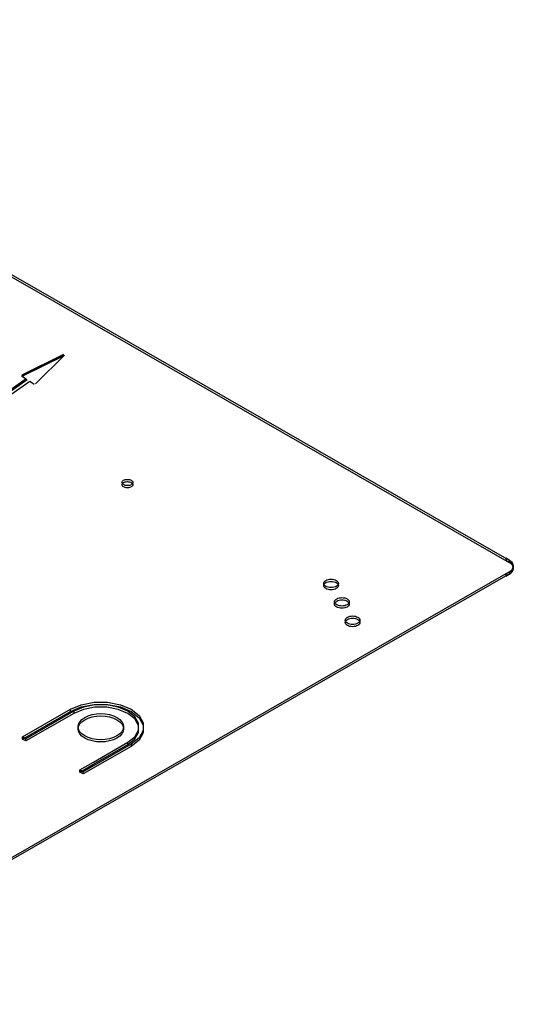
# Model space of a CAD drawing. Extents: x 0 to 1596, y 0 to 1134.
# Drawn here: x 395 to 529, y 160 to 427 of the extents above; entities that cross this region are included whole.
import ezdxf

# ---------------------------------------------------------------- set-up
doc = ezdxf.new("R2010")
doc.units = 0
doc.header["$LTSCALE"] = 2
doc.header["$MEASUREMENT"] = 0
doc.layers.add('DRAW', color=3, linetype='CONTINUOUS')

msp = doc.modelspace()

# ---------------------------------------------------------------- linework, layer by layer
at = {"layer": 'DRAW'}
for p, q in [((272.05, 427.2), (527.71, 280.56)), ((272.05, 426.59), (527.7, 279.96)), ((406.68, 336.36), (395.43, 330.8)), ((395.46, 330.68), (406.71, 336.25)), ((406.81, 336.06), (395.56, 330.49)), ((399.15, 328.4), (406.96, 336.18)), ((406.71, 336.25), (406.68, 336.36)), ((396.6, 329.75), (386.85, 322.92)), ((386.88, 322.81), (396.63, 329.64)), ((396.88, 329.54), (387.01, 322.63)), ((387.79, 322.31), (397.55, 329.14)), ((395.35, 330.56), (396.6, 329.75)), ((395.46, 330.68), (395.43, 330.8)), ((396.63, 329.64), (396.6, 329.75)), ((396.61, 329.72), (396.88, 329.54)), ((397.55, 329.14), (398.79, 328.34)), ((422.6, 301.67), (422.62, 301.84)), ((422.62, 301.84), (422.71, 301.99)), ((422.71, 301.99), (422.84, 302.14)), ((422.84, 302.14), (423.02, 302.27)), ((423.02, 302.27), (423.25, 302.37)), ((423.25, 302.37), (423.5, 302.45)), ((423.25, 301.76), (423.5, 301.84)), ((423.5, 302.45), (423.77, 302.5)), ((423.5, 301.84), (423.77, 301.88)), ((423.77, 302.5), (424.06, 302.51)), ((423.77, 301.88), (424.06, 301.9)), ((424.06, 302.51), (424.35, 302.5)), ((424.06, 301.9), (424.35, 301.88)), ((424.35, 302.5), (424.62, 302.45)), ((424.35, 301.88), (424.62, 301.84)), ((424.62, 302.45), (424.88, 302.37)), ((424.62, 301.84), (424.88, 301.76)), ((424.88, 302.37), (425.1, 302.27)), ((425.1, 302.27), (425.28, 302.14)), ((425.28, 302.14), (425.42, 301.99)), ((425.42, 301.99), (425.5, 301.84)), ((425.5, 301.84), (425.53, 301.67)), ((422.62, 301.51), (422.6, 301.67)), ((422.6, 301.06), (422.62, 301.22)), ((422.62, 300.89), (422.6, 301.06)), ((422.71, 301.35), (422.62, 301.51)), ((422.62, 301.22), (422.71, 301.38)), ((422.71, 300.74), (422.62, 300.89)), ((422.71, 301.38), (422.84, 301.53)), ((422.84, 301.2), (422.71, 301.35)), ((422.84, 300.59), (422.71, 300.74)), ((422.84, 301.53), (423.02, 301.65)), ((423.02, 301.08), (422.84, 301.2)), ((423.02, 300.46), (422.84, 300.59)), ((423.02, 301.65), (423.25, 301.76)), ((423.25, 300.97), (423.02, 301.08)), ((423.25, 300.36), (423.02, 300.46)), ((423.5, 300.89), (423.25, 300.97)), ((423.5, 300.28), (423.25, 300.36)), ((423.77, 300.85), (423.5, 300.89)), ((423.77, 300.23), (423.5, 300.28)), ((424.06, 300.83), (423.77, 300.85)), ((424.06, 300.22), (423.77, 300.23)), ((424.35, 300.85), (424.06, 300.83)), ((424.35, 300.23), (424.06, 300.22)), ((424.62, 300.89), (424.35, 300.85)), ((424.62, 300.28), (424.35, 300.23)), ((424.88, 300.97), (424.62, 300.89)), ((424.88, 300.36), (424.62, 300.28)), ((424.88, 301.76), (425.1, 301.65)), ((425.1, 301.08), (424.88, 300.97)), ((425.1, 300.46), (424.88, 300.36)), ((425.1, 301.65), (425.28, 301.53)), ((425.28, 301.2), (425.1, 301.08)), ((425.28, 300.59), (425.1, 300.46)), ((425.28, 301.53), (425.42, 301.38)), ((425.42, 301.35), (425.28, 301.2)), ((425.42, 300.74), (425.28, 300.59)), ((425.5, 301.51), (425.42, 301.35)), ((425.42, 301.38), (425.5, 301.22)), ((425.5, 300.89), (425.42, 300.74)), ((425.53, 301.67), (425.5, 301.51)), ((425.5, 301.22), (425.53, 301.06)), ((425.53, 301.06), (425.5, 300.89)), ((526.78, 281.09), (526.78, 280.48)), ((527.7, 280.57), (526.78, 281.09)), ((527.7, 279.95), (526.78, 280.48)), ((527.7, 280.57), (527.7, 279.95)), ((528.14, 280.27), (527.7, 280.57)), ((528.14, 279.66), (527.7, 279.95)), ((528.14, 280.27), (528.14, 279.66)), ((528.48, 279.93), (528.14, 280.27)), ((528.48, 279.32), (528.14, 279.66)), ((528.14, 277.7), (528.48, 278.04)), ((528.48, 279.93), (528.48, 279.32)), ((528.71, 279.57), (528.48, 279.93)), ((528.71, 278.95), (528.48, 279.32)), ((528.48, 278.04), (528.71, 278.41)), ((528.48, 278.04), (528.48, 277.43)), ((528.48, 277.43), (528.71, 277.79)), ((528.71, 279.57), (528.71, 278.95)), ((528.83, 279.18), (528.71, 279.57)), ((528.83, 278.57), (528.71, 278.95)), ((528.71, 278.41), (528.83, 278.79)), ((528.71, 278.41), (528.71, 277.79)), ((528.71, 277.79), (528.83, 278.18)), ((528.83, 279.18), (528.83, 278.57)), ((528.83, 278.79), (528.83, 279.18)), ((528.83, 278.79), (528.83, 278.18)), ((528.83, 278.18), (528.83, 278.57)), ((526.78, 276.88), (324.28, 160.72)), ((527.31, 276.57), (324.28, 160.11)), ((477.69, 274.94), (477.93, 275.11)), ((477.93, 275.11), (478.24, 275.25)), ((478.24, 275.25), (478.58, 275.36)), ((478.58, 275.36), (478.96, 275.43)), ((478.96, 275.43), (479.35, 275.45)), ((479.35, 275.45), (479.74, 275.43)), ((479.74, 275.43), (480.11, 275.36)), ((480.11, 275.36), (480.46, 275.25)), ((480.46, 275.25), (480.76, 275.11)), ((480.76, 275.11), (481.01, 274.94)), ((526.78, 276.88), (527.7, 277.4)), ((526.78, 276.88), (526.78, 276.26)), ((526.78, 276.26), (527.7, 276.79)), ((527.7, 277.4), (528.14, 277.7)), ((527.7, 277.4), (527.7, 276.79)), ((527.7, 276.79), (528.14, 277.09)), ((528.14, 277.7), (528.14, 277.09)), ((528.14, 277.09), (528.48, 277.43)), ((477.35, 274.3), (477.39, 274.53)), ((477.39, 274.08), (477.35, 274.3)), ((477.35, 273.69), (477.39, 273.91)), ((477.39, 273.47), (477.35, 273.69)), ((477.39, 274.53), (477.5, 274.74)), ((477.39, 273.91), (477.5, 274.13)), ((477.5, 273.86), (477.39, 274.08)), ((477.5, 273.25), (477.39, 273.47)), ((477.5, 274.74), (477.69, 274.94)), ((477.5, 274.13), (477.69, 274.33)), ((477.69, 273.67), (477.5, 273.86)), ((477.69, 273.05), (477.5, 273.25)), ((477.69, 274.33), (477.93, 274.5)), ((477.93, 273.49), (477.69, 273.67)), ((477.93, 272.88), (477.69, 273.05)), ((477.93, 274.5), (478.24, 274.64)), ((478.24, 273.35), (477.93, 273.49)), ((478.24, 272.74), (477.93, 272.88)), ((478.24, 274.64), (478.58, 274.75)), ((478.58, 273.24), (478.24, 273.35)), ((478.58, 272.63), (478.24, 272.74)), ((478.58, 274.75), (478.96, 274.81)), ((478.96, 273.18), (478.58, 273.24)), ((478.96, 272.57), (478.58, 272.63)), ((478.96, 274.81), (479.35, 274.83)), ((479.35, 273.16), (478.96, 273.18)), ((479.35, 272.54), (478.96, 272.57)), ((479.35, 274.83), (479.74, 274.81)), ((479.74, 273.18), (479.35, 273.16)), ((479.74, 272.57), (479.35, 272.54)), ((479.74, 274.81), (480.11, 274.75)), ((480.11, 273.24), (479.74, 273.18)), ((480.11, 272.63), (479.74, 272.57)), ((480.11, 274.75), (480.46, 274.64)), ((480.46, 273.35), (480.11, 273.24)), ((480.46, 272.74), (480.11, 272.63)), ((480.46, 274.64), (480.76, 274.5)), ((480.76, 273.49), (480.46, 273.35)), ((480.76, 272.88), (480.46, 272.74)), ((480.76, 274.5), (481.01, 274.33)), ((481.01, 273.67), (480.76, 273.49)), ((481.01, 273.05), (480.76, 272.88)), ((481.01, 274.94), (481.19, 274.74)), ((481.01, 274.33), (481.19, 274.13)), ((481.19, 273.86), (481.01, 273.67)), ((481.19, 273.25), (481.01, 273.05)), ((481.19, 274.74), (481.3, 274.53)), ((481.19, 274.13), (481.3, 273.91)), ((481.31, 274.08), (481.19, 273.86)), ((481.31, 273.47), (481.19, 273.25)), ((481.3, 274.53), (481.34, 274.3)), ((481.3, 273.91), (481.34, 273.69)), ((481.34, 274.3), (481.31, 274.08)), ((481.34, 273.69), (481.31, 273.47)), ((480.44, 269.73), (480.63, 269.93)), ((480.63, 269.93), (480.88, 270.1)), ((480.88, 270.1), (481.18, 270.24)), ((481.18, 270.24), (481.52, 270.35)), ((481.52, 270.35), (481.9, 270.41)), ((481.52, 269.74), (481.9, 269.8)), ((481.9, 270.41), (482.29, 270.44)), ((481.9, 269.8), (482.29, 269.82)), ((482.29, 270.44), (482.68, 270.41)), ((482.29, 269.82), (482.68, 269.8)), ((482.68, 270.41), (483.05, 270.35)), ((482.68, 269.8), (483.05, 269.74)), ((483.05, 270.35), (483.4, 270.24)), ((483.4, 270.24), (483.7, 270.1)), ((483.7, 270.1), (483.95, 269.93)), ((483.95, 269.93), (484.13, 269.73)), ((480.29, 269.29), (480.33, 269.52)), ((480.33, 269.07), (480.29, 269.29)), ((480.29, 268.68), (480.33, 268.9)), ((480.33, 268.45), (480.29, 268.68)), ((480.33, 269.52), (480.44, 269.73)), ((480.33, 268.9), (480.44, 269.12)), ((480.44, 268.85), (480.33, 269.07)), ((480.44, 268.24), (480.33, 268.45)), ((480.44, 269.12), (480.63, 269.31)), ((480.63, 268.65), (480.44, 268.85)), ((480.63, 268.04), (480.44, 268.24)), ((480.63, 269.31), (480.88, 269.49)), ((480.88, 268.48), (480.63, 268.65)), ((480.88, 267.87), (480.63, 268.04)), ((480.88, 269.49), (481.18, 269.63)), ((481.18, 268.34), (480.88, 268.48)), ((481.18, 267.73), (480.88, 267.87)), ((481.18, 269.63), (481.52, 269.74)), ((481.52, 268.23), (481.18, 268.34)), ((481.52, 267.62), (481.18, 267.73)), ((481.9, 268.17), (481.52, 268.23)), ((481.9, 267.55), (481.52, 267.62)), ((482.29, 268.15), (481.9, 268.17)), ((482.29, 267.53), (481.9, 267.55)), ((482.68, 268.17), (482.29, 268.15)), ((482.68, 267.55), (482.29, 267.53)), ((483.05, 268.23), (482.68, 268.17)), ((483.05, 267.62), (482.68, 267.55)), ((483.05, 269.74), (483.4, 269.63)), ((483.4, 268.34), (483.05, 268.23)), ((483.4, 267.73), (483.05, 267.62)), ((483.4, 269.63), (483.7, 269.49)), ((483.7, 268.48), (483.4, 268.34)), ((483.7, 267.87), (483.4, 267.73)), ((483.7, 269.49), (483.95, 269.31)), ((483.95, 268.65), (483.7, 268.48)), ((483.95, 268.04), (483.7, 267.87)), ((483.95, 269.31), (484.13, 269.12)), ((484.13, 268.85), (483.95, 268.65)), ((484.13, 268.24), (483.95, 268.04)), ((484.13, 269.73), (484.25, 269.52)), ((484.13, 269.12), (484.25, 268.9)), ((484.25, 269.07), (484.13, 268.85)), ((484.25, 268.45), (484.13, 268.24)), ((484.25, 269.52), (484.28, 269.29)), ((484.28, 269.29), (484.25, 269.07)), ((484.25, 268.9), (484.28, 268.68)), ((484.28, 268.68), (484.25, 268.45)), ((483.19, 264.31), (483.23, 264.53)), ((483.23, 264.53), (483.34, 264.74)), ((483.34, 264.74), (483.53, 264.94)), ((483.53, 264.94), (483.77, 265.12)), ((483.53, 264.33), (483.77, 264.5)), ((483.77, 265.12), (484.08, 265.26)), ((483.77, 264.5), (484.08, 264.64)), ((484.08, 265.26), (484.42, 265.36)), ((484.08, 264.64), (484.42, 264.75)), ((484.42, 265.36), (484.8, 265.43)), ((484.42, 264.75), (484.8, 264.82)), ((484.8, 265.43), (485.19, 265.45)), ((484.8, 264.82), (485.19, 264.84)), ((485.19, 265.45), (485.57, 265.43)), ((485.19, 264.84), (485.57, 264.82)), ((485.57, 265.43), (485.95, 265.36)), ((485.57, 264.82), (485.95, 264.75)), ((485.95, 265.36), (486.3, 265.26)), ((485.95, 264.75), (486.3, 264.64)), ((486.3, 265.26), (486.6, 265.12)), ((486.3, 264.64), (486.6, 264.5)), ((486.6, 265.12), (486.85, 264.94)), ((486.6, 264.5), (486.85, 264.33)), ((486.85, 264.94), (487.03, 264.74)), ((487.03, 264.74), (487.14, 264.53)), ((487.14, 264.53), (487.18, 264.31)), ((483.23, 264.08), (483.19, 264.31)), ((483.19, 263.69), (483.23, 263.92)), ((483.23, 263.47), (483.19, 263.69)), ((483.23, 263.92), (483.34, 264.13)), ((483.34, 263.87), (483.23, 264.08)), ((483.34, 263.25), (483.23, 263.47)), ((483.34, 264.13), (483.53, 264.33)), ((483.53, 263.67), (483.34, 263.87)), ((483.53, 263.06), (483.34, 263.25)), ((483.77, 263.5), (483.53, 263.67)), ((483.77, 262.88), (483.53, 263.06)), ((484.08, 263.35), (483.77, 263.5)), ((484.08, 262.74), (483.77, 262.88)), ((484.42, 263.25), (484.08, 263.35)), ((484.42, 262.63), (484.08, 262.74)), ((484.8, 263.18), (484.42, 263.25)), ((484.8, 262.57), (484.42, 262.63)), ((485.19, 263.16), (484.8, 263.18)), ((485.19, 262.55), (484.8, 262.57)), ((485.57, 263.18), (485.19, 263.16)), ((485.57, 262.57), (485.19, 262.55)), ((485.95, 263.25), (485.57, 263.18)), ((485.95, 262.63), (485.57, 262.57)), ((486.3, 263.35), (485.95, 263.25)), ((486.3, 262.74), (485.95, 262.63)), ((486.6, 263.5), (486.3, 263.35)), ((486.6, 262.88), (486.3, 262.74)), ((486.85, 263.67), (486.6, 263.5)), ((486.85, 263.06), (486.6, 262.88)), ((486.85, 264.33), (487.03, 264.13)), ((487.03, 263.87), (486.85, 263.67)), ((487.03, 263.25), (486.85, 263.06)), ((487.03, 264.13), (487.14, 263.92)), ((487.14, 264.08), (487.03, 263.87)), ((487.14, 263.47), (487.03, 263.25)), ((487.18, 264.31), (487.14, 264.08)), ((487.14, 263.92), (487.18, 263.69)), ((487.18, 263.69), (487.14, 263.47)), ((408.58, 240.16), (411.54, 241.39)), ((408.58, 239.54), (411.54, 240.78)), ((412.12, 240.73), (409.49, 239.63)), ((411.54, 241.39), (415.02, 242.04)), ((411.54, 240.78), (415.02, 241.43)), ((415.22, 241.31), (412.12, 240.73)), ((415.22, 240.7), (412.12, 240.12)), ((415.02, 242.04), (418.68, 242.04)), ((415.02, 241.43), (418.68, 241.43)), ((418.47, 241.31), (415.22, 241.31)), ((418.47, 240.7), (415.22, 240.7)), ((421.57, 240.73), (418.47, 241.31)), ((421.57, 240.12), (418.47, 240.7)), ((418.68, 242.04), (422.15, 241.39)), ((418.68, 241.43), (422.15, 240.78)), ((424.2, 239.63), (421.57, 240.73)), ((422.15, 241.39), (425.11, 240.16)), ((422.15, 240.78), (425.11, 239.54)), ((395.55, 232.68), (408.58, 240.16)), ((395.55, 232.07), (408.58, 239.54)), ((409.49, 239.63), (396.46, 232.16)), ((409.49, 239.02), (396.46, 231.55)), ((408.58, 239.54), (408.58, 240.16)), ((412.12, 240.12), (409.49, 239.02)), ((409.49, 239.63), (409.49, 239.02)), ((411.73, 237.39), (412.49, 237.92)), ((412.49, 237.92), (413.43, 238.36)), ((412.49, 237.31), (413.43, 237.75)), ((413.43, 238.36), (414.49, 238.69)), ((413.43, 237.75), (414.49, 238.08)), ((414.49, 238.69), (415.65, 238.89)), ((414.49, 238.08), (415.65, 238.28)), ((415.65, 238.89), (416.85, 238.96)), ((415.65, 238.28), (416.85, 238.34)), ((416.85, 238.96), (418.06, 238.89)), ((416.85, 238.34), (418.06, 238.28)), ((418.06, 238.89), (419.21, 238.69)), ((418.06, 238.28), (419.21, 238.08)), ((419.21, 238.69), (420.28, 238.36)), ((419.21, 238.08), (420.28, 237.75)), ((420.28, 238.36), (421.21, 237.92)), ((420.28, 237.75), (421.21, 237.31)), ((421.21, 237.92), (421.98, 237.39)), ((424.2, 239.02), (421.57, 240.12)), ((426.11, 238.12), (424.2, 239.63)), ((426.11, 237.51), (424.2, 239.02)), ((425.11, 240.16), (427.26, 238.46)), ((425.11, 239.54), (427.26, 237.85)), ((427.12, 236.35), (426.11, 238.12)), ((427.26, 238.46), (428.39, 236.47)), ((427.26, 237.85), (428.39, 235.85)), ((410.69, 235.42), (410.8, 236.11)), ((410.69, 234.81), (410.8, 235.5)), ((410.8, 234.73), (410.69, 235.42)), ((410.8, 236.11), (411.16, 236.77)), ((410.8, 235.5), (411.16, 236.16)), ((411.16, 236.77), (411.73, 237.39)), ((411.16, 236.16), (411.73, 236.77)), ((411.73, 236.77), (412.49, 237.31)), ((421.21, 237.31), (421.98, 236.77)), ((421.98, 237.39), (422.55, 236.77)), ((421.98, 236.77), (422.55, 236.16)), ((422.55, 236.77), (422.9, 236.11)), ((422.55, 236.16), (422.9, 235.5)), ((422.9, 236.11), (423.02, 235.42)), ((422.9, 235.5), (423.02, 234.81)), ((423.02, 235.42), (422.9, 234.73)), ((427.12, 235.74), (426.11, 237.51)), ((427.12, 234.48), (427.12, 236.35)), ((427.12, 233.87), (427.12, 235.74)), ((428.39, 236.47), (428.39, 234.37)), ((428.39, 235.85), (428.39, 233.75)), ((395.55, 232.07), (395.55, 232.68)), ((396.46, 232.16), (395.55, 232.68)), ((410.8, 234.12), (410.69, 234.81)), ((411.16, 234.07), (410.8, 234.73)), ((411.16, 233.45), (410.8, 234.12)), ((411.73, 233.46), (411.16, 234.07)), ((411.73, 232.84), (411.16, 233.45)), ((412.49, 232.92), (411.73, 233.46)), ((412.49, 232.31), (411.73, 232.84)), ((413.43, 232.48), (412.49, 232.92)), ((414.49, 232.15), (413.43, 232.48)), ((420.28, 232.48), (419.21, 232.15)), ((421.21, 232.92), (420.28, 232.48)), ((421.98, 233.46), (421.21, 232.92)), ((421.98, 232.84), (421.21, 232.31)), ((422.55, 234.07), (421.98, 233.46)), ((422.55, 233.45), (421.98, 232.84)), ((422.9, 234.73), (422.55, 234.07)), ((422.9, 234.12), (422.55, 233.45)), ((423.02, 234.81), (422.9, 234.12)), ((424.2, 231.2), (426.11, 232.71)), ((427.26, 232.37), (425.11, 230.68)), ((426.11, 232.71), (427.12, 234.48)), ((426.11, 232.09), (427.12, 233.87)), ((428.39, 234.37), (427.26, 232.37)), ((428.39, 233.75), (427.26, 231.76)), ((396.46, 231.55), (395.55, 232.07)), ((396.46, 231.55), (396.46, 232.16)), ((425.11, 230.68), (412.08, 223.2)), ((425.11, 230.06), (412.08, 222.59)), ((413.43, 231.87), (412.49, 232.31)), ((414.49, 231.54), (413.43, 231.87)), ((415.65, 231.95), (414.49, 232.15)), ((415.65, 231.34), (414.49, 231.54)), ((414.85, 225.83), (424.2, 231.2)), ((414.85, 225.22), (424.2, 230.59)), ((416.85, 231.88), (415.65, 231.95)), ((416.85, 231.27), (415.65, 231.34)), ((418.06, 231.95), (416.85, 231.88)), ((418.06, 231.34), (416.85, 231.27)), ((419.21, 232.15), (418.06, 231.95)), ((419.21, 231.54), (418.06, 231.34)), ((420.28, 231.87), (419.21, 231.54)), ((421.21, 232.31), (420.28, 231.87)), ((424.2, 230.59), (426.11, 232.09)), ((424.2, 230.59), (424.2, 231.2)), ((427.26, 231.76), (425.11, 230.06)), ((425.11, 230.68), (425.11, 230.06)), ((411.17, 223.72), (414.85, 225.83)), ((411.17, 223.11), (414.85, 225.22)), ((411.17, 223.11), (411.17, 223.72)), ((412.08, 223.2), (411.17, 223.72)), ((412.08, 222.59), (411.17, 223.11)), ((412.08, 222.59), (412.08, 223.2))]:
    msp.add_line(p, q, dxfattribs=at)
msp.add_arc((396.82, 329.76), 0.222, 212.6335, 285.0393, dxfattribs=at)

doc.saveas('drawing.dxf')
